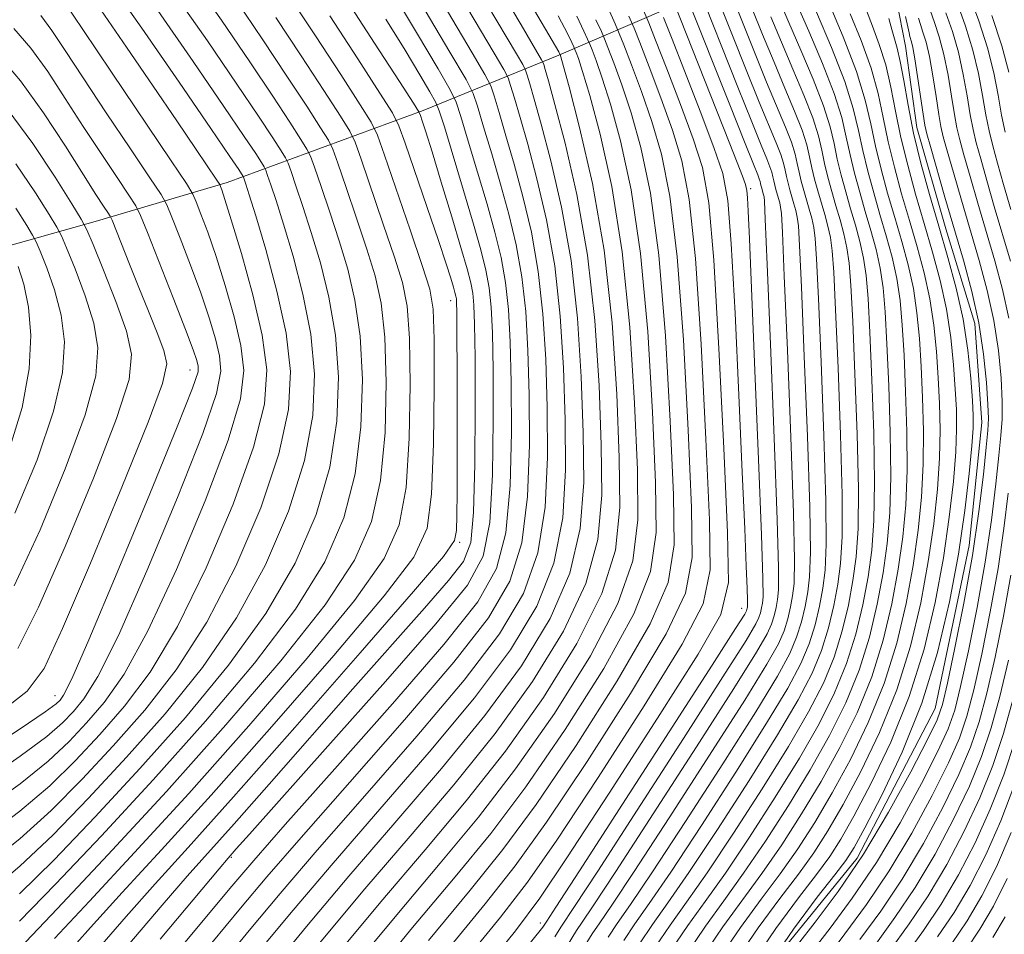
# Model space of a CAD drawing. Extents: x 2052300 to 2055200, y 337300 to 340200.
# Drawn here: x 2052743 to 2052944, y 338651 to 338838 of the extents above; entities that cross this region are included whole.
import ezdxf

# ---------------------------------------------------------------- set-up
doc = ezdxf.new("R2010")
doc.units = 0
doc.header["$MEASUREMENT"] = 0
for name, color, linetype, lineweight in [('DTM HARD BREAKLINE', 7, 'Continuous', 0), ('DTM SPOT ELEVATION', 2, 'Continuous', 13), ('INDEX CONTOUR', 41, 'Continuous', 13), ('INTERMEDIATE CONTOUR', 44, 'Continuous', 0)]:
    doc.layers.add(name, color=color, linetype=linetype, lineweight=lineweight)

msp = doc.modelspace()

# ---------------------------------------------------------------- linework, layer by layer
at = {"layer": 'DTM HARD BREAKLINE'}
for points in [[(2052670.693, 338773.2, 1129.106), (2052692.8, 338779.12, 1124.37), (2052728.36, 338788.69, 1114.86), (2052758.74, 338797.18, 1102.97), (2052785.28, 338805.06, 1093.46), (2052825.42, 338819.76, 1075.63), (2052853.16, 338831.1, 1060.18), (2052876, 338840.9, 1044.73), (2052902.23, 338853.82, 1024.52), (2052914.712, 338860.127, 1016)], [(2052500, 338336.844, 1017.04), (2052516.6, 338347.61, 1017.04), (2052532.71, 338357.58, 1017.04), (2052570.77, 338377.06, 1017.04), (2052600.32, 338392.46, 1017.04), (2052626.29, 338403.35, 1017.04), (2052670.62, 338421.03, 1017.04), (2052690.31, 338431, 1017.04), (2052724.29, 338453.62, 1017.04), (2052754.26, 338469.47, 1017.04), (2052785.54, 338493.88, 1017.04), (2052832.39, 338539.95, 1017.04), (2052844.79, 338571.53, 1017.04), (2052876.88, 338608.54, 1017.04), (2052897.75, 338646.43, 1017.04), (2052914.23, 338666.73, 1017.04), (2052930.2, 338697.39, 1017.04), (2052937.2, 338730.73, 1017.04), (2052939.76, 338755.95, 1017.04), (2052938.31, 338776.21, 1017.04), (2052932.39, 338795.56, 1017.04), (2052926.46, 338816.26, 1017.04), (2052924.13, 338832.91, 1017.04), (2052922.29, 338842.36, 1017.04)]]:
    msp.add_polyline3d(points, dxfattribs=at)
at = {"layer": 'DTM SPOT ELEVATION'}
for p in [(2052892.45, 338803.77, 1043.61), (2052831.03, 338780.86, 1078.69), (2052777.66, 338766.66, 1100.77), (2052832.89, 338731.37, 1077.74), (2052890.62, 338717.86, 1046.75), (2052750, 338700, 1100.78), (2052786.1, 338666.91, 1073.79), (2052849.41, 338653.52, 1046.58)]:
    msp.add_point(p, dxfattribs=at)
at = {"layer": 'INDEX CONTOUR'}
for points in [[(2052782.158, 338649.433, 1070), (2052787.994, 338656.498, 1070), (2052793.4, 338662.921, 1070), (2052800.425, 338671.012, 1070), (2052810.379, 338682.284, 1070), (2052821.604, 338695.059, 1070), (2052831.7, 338706.862, 1070), (2052838.799, 338715.943, 1070), (2052843.162, 338723.459, 1070), (2052845.578, 338731.289, 1070), (2052846.768, 338740.8, 1070), (2052847.155, 338751.296, 1070), (2052847.087, 338761.568, 1070), (2052846.841, 338770.657, 1070), (2052846.383, 338778.608, 1070), (2052845.607, 338785.718, 1070), (2052844.441, 338792.273, 1070), (2052842.952, 338798.522, 1070), (2052841.242, 338804.702, 1070), (2052839.44, 338810.884, 1070), (2052837.776, 338816.46, 1070), (2052836.51, 338820.65, 1070), (2052835.647, 338823.222, 1070), (2052834.188, 338826.094, 1070), (2052830.884, 338831.729, 1070), (2052808.456, 338869.578, 1070)], [(2052856.949, 338646.3, 1040), (2052860.015, 338651.288, 1040), (2052861.529, 338653.534, 1040), (2052864.025, 338657.166, 1040), (2052868.593, 338664.006, 1040), (2052875.79, 338675.027, 1040), (2052884.04, 338687.815, 1040), (2052891.233, 338699.108, 1040), (2052895.773, 338706.455, 1040), (2052898.126, 338710.653, 1040), (2052899.273, 338713.311, 1040), (2052900.036, 338715.753, 1040), (2052900.61, 338718.171, 1040), (2052901.035, 338720.477, 1040), (2052901.325, 338723.004, 1040), (2052901.412, 338727.804, 1040), (2052901.203, 338737.352, 1040), (2052900.66, 338752.892, 1040), (2052899.959, 338770.73, 1040), (2052899.329, 338785.937, 1040), (2052898.942, 338794.831, 1040), (2052898.733, 338798.682, 1040), (2052898.58, 338800.005, 1040), (2052898.383, 338800.897, 1040), (2052898.141, 338801.786, 1040), (2052897.611, 338803.598, 1040), (2052897.364, 338804.502, 1040), (2052897.152, 338805.375, 1040), (2052896.976, 338806.214, 1040), (2052896.756, 338807.132, 1040), (2052896.398, 338808.27, 1040), (2052895.77, 338809.88, 1040), (2052894.625, 338812.663, 1040), (2052892.682, 338817.432, 1040), (2052889.842, 338824.519, 1040), (2052881.405, 338845.76, 1040)], [(2052751.679, 338646.296, 1080), (2052757.256, 338652.599, 1080), (2052763.786, 338659.738, 1080), (2052771.813, 338668.452, 1080), (2052781.987, 338679.669, 1080), (2052794.418, 338693.681, 1080), (2052807.074, 338708.228, 1080), (2052817.384, 338720.421, 1080), (2052823.463, 338728.378, 1080), (2052826.179, 338734.27, 1080), (2052827.084, 338741.274, 1080), (2052827.479, 338751.542, 1080), (2052827.655, 338763.111, 1080), (2052827.649, 338772.985, 1080), (2052827.438, 338779.116, 1080), (2052826.743, 338783.239, 1080), (2052825.222, 338788.033, 1080), (2052822.727, 338795.341, 1080), (2052817.48, 338810.632, 1080), (2052816.03, 338814.698, 1080), (2052814.736, 338817.374, 1080), (2052812.485, 338820.954, 1080), (2052808.504, 338827.111, 1080), (2052803.348, 338835.042, 1080), (2052797.909, 338843.321, 1080)], [(2052876.131, 338647.895, 1030), (2052879.558, 338652.953, 1030), (2052883.132, 338657.9, 1030), (2052887.273, 338663.719, 1030), (2052892.221, 338671.059, 1030), (2052897.488, 338679.237, 1030), (2052902.408, 338687.231, 1030), (2052906.45, 338694.271, 1030), (2052909.627, 338700.565, 1030), (2052912.092, 338706.571, 1030), (2052913.985, 338712.631, 1030), (2052915.411, 338718.634, 1030), (2052916.464, 338724.353, 1030), (2052917.219, 338729.788, 1030), (2052917.675, 338735.837, 1030), (2052917.81, 338743.621, 1030), (2052917.631, 338753.736, 1030), (2052917.256, 338764.66, 1030), (2052916.833, 338774.348, 1030), (2052916.466, 338781.272, 1030), (2052916.081, 338785.988, 1030), (2052915.559, 338789.575, 1030), (2052914.817, 338792.938, 1030), (2052913.905, 338796.292, 1030), (2052912.908, 338799.68, 1030), (2052911.907, 338803.119, 1030), (2052910.975, 338806.535, 1030), (2052910.178, 338809.822, 1030), (2052909.514, 338812.984, 1030), (2052908.689, 338816.445, 1030), (2052907.334, 338820.734, 1030), (2052905.225, 338826.158, 1030), (2052902.702, 338832.121, 1030), (2052900.248, 338837.804, 1030), (2052898.259, 338842.518, 1030)], [(2052736.712, 338660.028, 1090), (2052742.802, 338665.116, 1090), (2052749.545, 338671.486, 1090), (2052756.908, 338679.051, 1090), (2052764.664, 338687.427, 1090), (2052772.552, 338696.319, 1090), (2052780.193, 338705.778, 1090), (2052787.173, 338715.942, 1090), (2052793.118, 338726.804, 1090), (2052797.811, 338737.782, 1090), (2052801.071, 338748.148, 1090), (2052802.791, 338757.386, 1090), (2052803.144, 338765.819, 1090), (2052802.376, 338773.982, 1090), (2052800.767, 338782.198, 1090), (2052798.749, 338789.951, 1090), (2052796.792, 338796.51, 1090), (2052795.275, 338801.325, 1090), (2052794.22, 338804.545, 1090), (2052793.557, 338806.492, 1090), (2052793.184, 338807.537, 1090), (2052792.852, 338808.225, 1090), (2052792.273, 338809.146, 1090), (2052791.104, 338810.94, 1090), (2052788.76, 338814.463, 1090), (2052784.596, 338820.616, 1090), (2052778.322, 338829.782, 1090), (2052771.061, 338840.237, 1090)], [(2052806.884, 338645.998, 1060), (2052816.724, 338657.83, 1060), (2052825.786, 338668.479, 1060), (2052834.181, 338678.466, 1060), (2052842.217, 338688.659, 1060), (2052850.007, 338699.622, 1060), (2052856.884, 338710.699, 1060), (2052861.991, 338720.931, 1060), (2052864.742, 338729.798, 1060), (2052865.662, 338738.526, 1060), (2052865.548, 338748.78, 1060), (2052865.031, 338761.7, 1060), (2052864.06, 338776.327, 1060), (2052862.417, 338791.177, 1060), (2052860.03, 338804.855, 1060), (2052857.42, 338816.311, 1060), (2052855.254, 338824.583, 1060), (2052853.414, 338831.24, 1060), (2052853.382, 338831.311, 1060), (2052853.141, 338831.751, 1060), (2052851.779, 338834.116, 1060), (2052848.202, 338840.267, 1060)], [(2052892.248, 338644.503, 1020), (2052897.588, 338652.374, 1020), (2052902.24, 338658.635, 1020), (2052905.954, 338663.432, 1020), (2052908.651, 338667.091, 1020), (2052910.936, 338670.658, 1020), (2052913.584, 338675.355, 1020), (2052917.126, 338682.087, 1020), (2052921.128, 338690.478, 1020), (2052924.911, 338699.832, 1020), (2052927.934, 338709.51, 1020), (2052930.211, 338719.096, 1020), (2052931.893, 338728.229, 1020), (2052933.114, 338736.572, 1020), (2052933.939, 338743.87, 1020), (2052934.418, 338749.891, 1020), (2052934.601, 338754.58, 1020), (2052934.553, 338758.591, 1020), (2052934.337, 338762.756, 1020), (2052933.99, 338767.712, 1020), (2052933.429, 338773.294, 1020), (2052932.539, 338779.146, 1020), (2052931.252, 338784.979, 1020), (2052929.669, 338790.797, 1020), (2052927.939, 338796.675, 1020), (2052926.203, 338802.643, 1020), (2052924.586, 338808.567, 1020), (2052923.204, 338814.269, 1020), (2052922.12, 338819.603, 1020), (2052921.159, 338824.548, 1020), (2052920.09, 338829.118, 1020), (2052918.762, 338833.306, 1020), (2052917.356, 338837.037, 1020), (2052916.135, 338840.216, 1020)], [(2052945.63, 338788.907, 1010), (2052942.327, 338800.151, 1010), (2052940.806, 338805.428, 1010), (2052939.549, 338809.855, 1010), (2052938.639, 338813.155, 1010), (2052937.97, 338815.909, 1010), (2052937.387, 338818.914, 1010), (2052936.749, 338822.752, 1010), (2052935.968, 338827.167, 1010), (2052934.975, 338831.69, 1010), (2052933.738, 338835.926, 1010), (2052932.415, 338839.773, 1010)], [(2052833.023, 338644.647, 1050), (2052841.193, 338654.673, 1050), (2052846.759, 338661.873, 1050), (2052852.734, 338670.455, 1050), (2052861.213, 338683.299, 1050), (2052870.607, 338697.938, 1050), (2052878.403, 338710.574, 1050), (2052882.716, 338718.797, 1050), (2052884.169, 338725.757, 1050), (2052884.009, 338735.993, 1050), (2052883.292, 338752.478, 1050), (2052882.307, 338771.929, 1050), (2052881.15, 338789.495, 1050), (2052879.876, 338801.56, 1050), (2052878.362, 338809.454, 1050), (2052876.445, 338815.732, 1050), (2052874.072, 338822.337, 1050), (2052871.656, 338828.713, 1050), (2052869.724, 338833.682, 1050), (2052868.565, 338836.613, 1050), (2052867.523, 338839.043, 1050)], [(2052734.091, 338687.416, 1100), (2052742.917, 338693.24, 1100), (2052748.023, 338696.682, 1100), (2052750.257, 338698.327, 1100), (2052751.06, 338699.09, 1100), (2052751.79, 338700.115, 1100), (2052753.451, 338703.472, 1100), (2052756.962, 338711.462, 1100), (2052762.773, 338725.229, 1100), (2052769.443, 338741.295, 1100), (2052775.059, 338755.023, 1100), (2052778.187, 338762.952, 1100), (2052779.299, 338766.302, 1100), (2052779.342, 338767.468, 1100), (2052779.051, 338768.588, 1100), (2052778.296, 338770.787, 1100), (2052776.733, 338774.936, 1100), (2052774.209, 338781.425, 1100), (2052768.934, 338794.818, 1100), (2052767.524, 338798.315, 1100), (2052766.543, 338800.288, 1100), (2052765.151, 338802.427, 1100), (2052762.719, 338806.045, 1100), (2052759.462, 338810.938, 1100), (2052755.81, 338816.526, 1100), (2052752.126, 338822.259, 1100), (2052748.521, 338827.723, 1100), (2052745.04, 338832.535, 1100), (2052741.561, 338836.553, 1100)], [(2052740.549, 338750.152, 1110), (2052743.269, 338758.994, 1110), (2052744.7, 338766.876, 1110), (2052745.048, 338773.717, 1110), (2052744.594, 338779.512, 1110), (2052743.636, 338784.245, 1110), (2052742.505, 338787.865, 1110)], [(2052914.792, 338650.104, 1010), (2052919.063, 338655.944, 1010), (2052923.479, 338662.464, 1010), (2052927.826, 338669.747, 1010), (2052931.799, 338677.162, 1010), (2052935.074, 338683.899, 1010), (2052937.447, 338689.467, 1010), (2052939.212, 338694.648, 1010), (2052940.789, 338700.542, 1010), (2052942.485, 338707.925, 1010), (2052944.197, 338716.265, 1010), (2052945.707, 338724.702, 1010)], [(2052933.624, 338649.329, 1000), (2052936.738, 338653.951, 1000), (2052939.752, 338659.058, 1000), (2052942.757, 338665.007, 1000), (2052945.778, 338671.995, 1000)]]:
    msp.add_polyline3d(points, dxfattribs=at)
at = {"layer": 'INTERMEDIATE CONTOUR'}
for points in [[(2052783.279, 338644.063, 1068), (2052789.784, 338651.968, 1068), (2052796.097, 338659.537, 1068), (2052803.685, 338668.376, 1068), (2052813.46, 338679.523, 1068), (2052824.119, 338691.74, 1068), (2052833.804, 338703.221, 1068), (2052841.041, 338712.679, 1068), (2052845.906, 338720.907, 1068), (2052848.861, 338729.218, 1068), (2052850.363, 338738.599, 1068), (2052850.856, 338748.742, 1068), (2052850.78, 338759.011, 1068), (2052850.478, 338768.867, 1068), (2052849.916, 338778.16, 1068), (2052848.962, 338786.836, 1068), (2052847.543, 338794.848, 1068), (2052845.822, 338802.17, 1068), (2052844.018, 338808.783, 1068), (2052842.337, 338814.618, 1068), (2052840.923, 338819.393, 1068), (2052839.901, 338822.779, 1068), (2052839.214, 338824.827, 1068), (2052838.052, 338827.114, 1068), (2052835.421, 338831.6, 1068), (2052815.212, 338865.743, 1068)], [(2052866.461, 338649.931, 1036), (2052868.741, 338653.302, 1036), (2052871.669, 338657.46, 1036), (2052876.065, 338663.891, 1036), (2052882.362, 338673.44, 1036), (2052889.419, 338684.383, 1036), (2052895.703, 338694.357, 1036), (2052900.044, 338701.581, 1036), (2052902.727, 338706.618, 1036), (2052904.4, 338710.614, 1036), (2052905.615, 338714.504, 1036), (2052906.53, 338718.357, 1036), (2052907.206, 338722.027, 1036), (2052907.683, 338725.718, 1036), (2052907.917, 338731.017, 1036), (2052907.846, 338739.86, 1036), (2052907.448, 338753.229, 1036), (2052906.878, 338768.302, 1036), (2052906.331, 338781.302, 1036), (2052905.952, 338789.407, 1036), (2052905.672, 338793.604, 1036), (2052905.372, 338795.833, 1036), (2052904.956, 338797.713, 1036), (2052904.446, 338799.589, 1036), (2052903.329, 338803.407, 1036), (2052902.808, 338805.316, 1036), (2052902.363, 338807.154, 1036), (2052901.992, 338808.922, 1036), (2052901.53, 338810.857, 1036), (2052900.772, 338813.256, 1036), (2052899.553, 338816.391, 1036), (2052895.709, 338825.581, 1036), (2052893.208, 338831.719, 1036), (2052890.758, 338837.84, 1036), (2052886.118, 338849.552, 1036)], [(2052742.756, 338653.867, 1086), (2052750.153, 338661.408, 1086), (2052759.569, 338671.34, 1086), (2052770.105, 338682.762, 1086), (2052780.858, 338694.8, 1086), (2052790.891, 338706.7, 1086), (2052799.258, 338717.734, 1086), (2052805.257, 338727.434, 1086), (2052809.158, 338736.377, 1086), (2052811.476, 338745.399, 1086), (2052812.666, 338755.049, 1086), (2052812.949, 338764.736, 1086), (2052812.485, 338773.583, 1086), (2052811.435, 338780.966, 1086), (2052809.947, 338787.266, 1086), (2052808.164, 338793.12, 1086), (2052806.256, 338798.932, 1086), (2052804.482, 338804.189, 1086), (2052803.127, 338808.148, 1086), (2052802.323, 338810.402, 1086), (2052801.605, 338811.886, 1086), (2052800.358, 338813.869, 1086), (2052798.064, 338817.409, 1086), (2052794.595, 338822.694, 1086), (2052789.921, 338829.698, 1086), (2052784.113, 338838.23, 1086), (2052777.647, 338847.439, 1086)], [(2052863.237, 338650.61, 1038), (2052865.135, 338653.418, 1038), (2052867.846, 338657.313, 1038), (2052872.329, 338663.948, 1038), (2052879.076, 338674.233, 1038), (2052886.73, 338686.099, 1038), (2052893.468, 338696.732, 1038), (2052897.909, 338704.018, 1038), (2052900.427, 338708.636, 1038), (2052901.837, 338711.963, 1038), (2052902.826, 338715.129, 1038), (2052903.57, 338718.264, 1038), (2052904.121, 338721.252, 1038), (2052904.504, 338724.361, 1038), (2052904.665, 338729.41, 1038), (2052904.525, 338738.606, 1038), (2052904.054, 338753.061, 1038), (2052903.418, 338769.516, 1038), (2052902.83, 338783.62, 1038), (2052902.447, 338792.119, 1038), (2052902.203, 338796.143, 1038), (2052901.976, 338797.919, 1038), (2052901.67, 338799.304, 1038), (2052901.294, 338800.687, 1038), (2052900.469, 338803.502, 1038), (2052900.086, 338804.91, 1038), (2052899.758, 338806.264, 1038), (2052899.484, 338807.568, 1038), (2052899.144, 338808.994, 1038), (2052898.585, 338810.763, 1038), (2052897.661, 338813.136, 1038), (2052894.195, 338821.506, 1038), (2052891.525, 338828.119, 1038), (2052888.746, 338835.087, 1038), (2052883.761, 338847.656, 1038)], [(2052736.188, 338665.506, 1092), (2052742.825, 338670.741, 1092), (2052749.24, 338676.525, 1092), (2052755.578, 338682.906, 1092), (2052761.943, 338689.76, 1092), (2052768.4, 338697.078, 1092), (2052774.845, 338705.317, 1092), (2052781.131, 338715.046, 1092), (2052787.049, 338726.489, 1092), (2052792.138, 338738.485, 1092), (2052795.869, 338749.523, 1092), (2052797.854, 338758.555, 1092), (2052798.243, 338766.361, 1092), (2052797.32, 338774.182, 1092), (2052795.432, 338782.815, 1092), (2052793.15, 338791.293, 1092), (2052791.106, 338798.206, 1092), (2052789.784, 338802.522, 1092), (2052789.088, 338804.722, 1092), (2052788.615, 338806.104, 1092), (2052788.475, 338806.395, 1092), (2052788.231, 338806.784, 1092), (2052787.624, 338807.707, 1092), (2052785.842, 338810.346, 1092), (2052781.933, 338816.075, 1092), (2052775.426, 338825.557, 1092), (2052767.768, 338836.636, 1092), (2052760.887, 338846.443, 1092)], [(2052791.573, 338647.437, 1066), (2052798.793, 338656.152, 1066), (2052806.944, 338665.739, 1066), (2052816.542, 338676.762, 1066), (2052826.635, 338688.422, 1066), (2052835.906, 338699.581, 1066), (2052843.282, 338709.415, 1066), (2052848.651, 338718.355, 1066), (2052852.143, 338727.146, 1066), (2052853.958, 338736.399, 1066), (2052854.558, 338746.188, 1066), (2052854.471, 338756.453, 1066), (2052854.116, 338767.076, 1066), (2052853.449, 338777.71, 1066), (2052852.316, 338787.954, 1066), (2052850.645, 338797.422, 1066), (2052848.692, 338805.818, 1066), (2052846.794, 338812.865, 1066), (2052845.235, 338818.351, 1066), (2052844.069, 338822.327, 1066), (2052843.292, 338824.907, 1066), (2052842.781, 338826.432, 1066), (2052841.916, 338828.133, 1066), (2052839.958, 338831.473, 1066), (2052831.758, 338845.323, 1066)], [(2052945.702, 338799.513, 1008), (2052944.237, 338804.6, 1008), (2052942.986, 338809.015, 1008), (2052942.02, 338812.534, 1008), (2052941.262, 338815.612, 1008), (2052940.602, 338818.879, 1008), (2052939.921, 338822.815, 1008), (2052939.084, 338827.316, 1008), (2052937.946, 338832.131, 1008), (2052936.434, 338837.016, 1008), (2052933.216, 338846.127, 1008)], [(2052735.139, 338676.461, 1096), (2052742.871, 338681.99, 1096), (2052748.632, 338686.603, 1096), (2052752.917, 338690.617, 1096), (2052756.502, 338694.425, 1096), (2052760.095, 338698.597, 1096), (2052764.148, 338704.395, 1096), (2052769.047, 338713.254, 1096), (2052774.911, 338725.859, 1096), (2052780.79, 338739.889, 1096), (2052785.464, 338752.274, 1096), (2052788.011, 338760.784, 1096), (2052788.697, 338766.58, 1096), (2052788.082, 338771.663, 1096), (2052786.689, 338777.566, 1096), (2052784.882, 338783.929, 1096), (2052782.985, 338789.925, 1096), (2052781.284, 338794.863, 1096), (2052779.904, 338798.588, 1096), (2052778.932, 338801.082, 1096), (2052778.248, 338802.643, 1096), (2052776.913, 338804.824, 1096), (2052773.785, 338809.494, 1096), (2052761.582, 338827.618, 1096), (2052755.734, 338836.334, 1096), (2052750.218, 338844.608, 1096)], [(2052742.779, 338659.491, 1088), (2052749.849, 338666.447, 1088), (2052758.238, 338675.196, 1088), (2052767.385, 338685.094, 1088), (2052776.706, 338695.56, 1088), (2052785.542, 338706.239, 1088), (2052793.214, 338716.838, 1088), (2052799.187, 338727.119, 1088), (2052803.484, 338737.08, 1088), (2052806.274, 338746.773, 1088), (2052807.729, 338756.217, 1088), (2052808.047, 338765.278, 1088), (2052807.431, 338773.783, 1088), (2052806.1, 338781.582, 1088), (2052804.348, 338788.608, 1088), (2052802.478, 338794.815, 1088), (2052800.765, 338800.129, 1088), (2052799.351, 338804.367, 1088), (2052798.342, 338807.32, 1088), (2052797.754, 338808.97, 1088), (2052797.228, 338810.055, 1088), (2052796.315, 338811.506, 1088), (2052794.584, 338814.175, 1088), (2052791.677, 338818.578, 1088), (2052787.258, 338825.157, 1088), (2052781.217, 338834.006, 1088), (2052774.354, 338843.838, 1088)], [(2052764.946, 338648.886, 1076), (2052771.926, 338657.114, 1076), (2052777.078, 338663.052, 1076), (2052786.705, 338673.821, 1076), (2052793.864, 338681.925, 1076), (2052811.012, 338701.424, 1076), (2052825.639, 338717.938, 1076), (2052830.61, 338723.613, 1076), (2052833.622, 338727.464, 1076), (2052835.12, 338731.331, 1076), (2052835.731, 338737.504, 1076), (2052835.984, 338747.401, 1076), (2052836.05, 338758.958, 1076), (2052836.011, 338769.241, 1076), (2052835.927, 338776.028, 1076), (2052835.783, 338779.954, 1076), (2052835.542, 338782.364, 1076), (2052835.142, 338784.522, 1076), (2052834.408, 338787.358, 1076), (2052833.137, 338791.72, 1076), (2052831.243, 338798.042, 1076), (2052829.101, 338805.112, 1076), (2052827.204, 338811.307, 1076), (2052825.932, 338815.384, 1076), (2052825.206, 338817.633, 1076), (2052824.839, 338818.722, 1076), (2052824.513, 338819.468, 1076), (2052823.406, 338821.271, 1076), (2052820.569, 338825.677, 1076), (2052815.464, 338833.58, 1076), (2052809.183, 338843.274, 1076)], [(2052773.259, 338645.474, 1072), (2052781.036, 338654.802, 1072), (2052786.205, 338661.029, 1072), (2052790.703, 338666.307, 1072), (2052797.165, 338673.649, 1072), (2052807.297, 338685.045, 1072), (2052819.088, 338698.377, 1072), (2052829.597, 338710.502, 1072), (2052836.558, 338719.208, 1072), (2052840.417, 338726.011, 1072), (2052842.296, 338733.361, 1072), (2052843.172, 338743, 1072), (2052843.453, 338753.85, 1072), (2052843.395, 338764.125, 1072), (2052843.203, 338772.447, 1072), (2052842.849, 338779.057, 1072), (2052842.252, 338784.6, 1072), (2052841.339, 338789.698, 1072), (2052840.082, 338794.873, 1072), (2052838.466, 338800.621, 1072), (2052836.542, 338807.151, 1072), (2052834.63, 338813.526, 1072), (2052833.119, 338818.523, 1072), (2052832.159, 338821.486, 1072), (2052830.952, 338824.017, 1072), (2052828.463, 338828.286, 1072), (2052824.044, 338835.735, 1072), (2052818.589, 338844.897, 1072)], [(2052804.187, 338649.382, 1062), (2052813.464, 338660.466, 1062), (2052822.705, 338671.24, 1062), (2052831.666, 338681.785, 1062), (2052840.114, 338692.3, 1062), (2052847.765, 338702.886, 1062), (2052854.14, 338713.251, 1062), (2052858.708, 338723.003, 1062), (2052861.147, 338731.999, 1062), (2052861.96, 338741.08, 1062), (2052861.856, 338751.338, 1062), (2052861.392, 338763.495, 1062), (2052860.516, 338776.814, 1062), (2052859.027, 338790.189, 1062), (2052856.85, 338802.571, 1062), (2052854.432, 338813.114, 1062), (2052852.347, 338821.027, 1062), (2052851.031, 338825.818, 1062), (2052850.361, 338828.195, 1062), (2052850.074, 338829.163, 1062), (2052849.915, 338829.64, 1062), (2052849.644, 338830.172, 1062), (2052845.438, 338837.31, 1062), (2052841.424, 338844.157, 1062)], [(2052944.554, 338815.316, 1006), (2052943.816, 338818.846, 1006), (2052943.094, 338822.878, 1006), (2052942.198, 338827.466, 1006), (2052940.916, 338832.573, 1006), (2052939.132, 338838.106, 1006), (2052937.114, 338843.731, 1006)], [(2052742.733, 338648.242, 1084), (2052750.458, 338656.369, 1084), (2052760.899, 338667.486, 1084), (2052772.826, 338680.429, 1084), (2052785.011, 338694.041, 1084), (2052796.239, 338707.161, 1084), (2052805.299, 338718.629, 1084), (2052811.325, 338727.749, 1084), (2052814.832, 338735.675, 1084), (2052816.679, 338744.024, 1084), (2052817.603, 338753.88, 1084), (2052817.852, 338764.194, 1084), (2052817.54, 338773.384, 1084), (2052816.77, 338780.349, 1084), (2052815.545, 338785.924, 1084), (2052813.85, 338791.424, 1084), (2052811.746, 338797.735, 1084), (2052809.614, 338804.011, 1084), (2052807.911, 338808.976, 1084), (2052806.892, 338811.834, 1084), (2052805.981, 338813.714, 1084), (2052804.4, 338816.23, 1084), (2052801.544, 338820.643, 1084), (2052797.512, 338826.809, 1084), (2052792.583, 338834.239, 1084), (2052787.009, 338842.453, 1084)], [(2052793.362, 338642.906, 1064), (2052801.49, 338652.767, 1064), (2052810.204, 338663.102, 1064), (2052819.623, 338674.001, 1064), (2052829.15, 338685.103, 1064), (2052838.01, 338695.94, 1064), (2052845.524, 338706.15, 1064), (2052851.395, 338715.803, 1064), (2052855.426, 338725.075, 1064), (2052857.553, 338734.199, 1064), (2052858.259, 338743.634, 1064), (2052858.164, 338753.895, 1064), (2052857.754, 338765.286, 1064), (2052856.983, 338777.262, 1064), (2052855.672, 338789.072, 1064), (2052853.748, 338799.997, 1064), (2052851.562, 338809.466, 1064), (2052849.571, 338816.946, 1064), (2052848.133, 338822.085, 1064), (2052847.215, 338825.261, 1064), (2052846.683, 338827.035, 1064), (2052846.348, 338828.036, 1064), (2052845.78, 338829.153, 1064), (2052844.494, 338831.345, 1064), (2052838.598, 338841.316, 1064)], [(2052852.366, 338650.689, 1044), (2052853.568, 338652.645, 1044), (2052856.382, 338656.872, 1044), (2052861.12, 338664.121, 1044), (2052869.218, 338676.614, 1044), (2052878.661, 338691.246, 1044), (2052886.763, 338703.859, 1044), (2052891.503, 338711.329, 1044), (2052893.526, 338714.688, 1044), (2052894.145, 338716.007, 1044), (2052894.455, 338717.002, 1044), (2052894.69, 338717.987, 1044), (2052894.863, 338718.926, 1044), (2052894.971, 338720.221, 1044), (2052894.93, 338724.029, 1044), (2052894.638, 338732.949, 1044), (2052894.045, 338748.338, 1044), (2052893.308, 338766.596, 1044), (2052892.195, 338793.486, 1044), (2052891.945, 338799.195, 1044), (2052891.803, 338801.929, 1044), (2052891.669, 338803.415, 1044), (2052891.382, 338804.618, 1044), (2052890.765, 338806.311, 1044), (2052889.668, 338809.147, 1044), (2052888.05, 338813.286, 1044), (2052876.809, 338841.705, 1044)], [(2052854.658, 338648.494, 1042), (2052856.791, 338651.966, 1042), (2052857.922, 338653.65, 1042), (2052860.203, 338657.019, 1042), (2052864.857, 338664.063, 1042), (2052872.504, 338675.82, 1042), (2052881.352, 338689.53, 1042), (2052888.998, 338701.483, 1042), (2052893.638, 338708.892, 1042), (2052895.826, 338712.671, 1042), (2052896.709, 338714.659, 1042), (2052897.246, 338716.377, 1042), (2052897.65, 338718.079, 1042), (2052897.949, 338719.7, 1042), (2052898.146, 338721.648, 1042), (2052898.159, 338726.197, 1042), (2052897.882, 338736.098, 1042), (2052897.267, 338752.723, 1042), (2052896.5, 338771.943, 1042), (2052895.829, 338788.257, 1042), (2052895.437, 338797.542, 1042), (2052895.264, 338801.221, 1042), (2052895.183, 338802.091, 1042), (2052895.096, 338802.489, 1042), (2052894.641, 338804.097, 1042), (2052894.547, 338804.486, 1042), (2052894.469, 338804.86, 1042), (2052894.371, 338805.269, 1042), (2052894.211, 338805.777, 1042), (2052893.88, 338806.624, 1042), (2052893.01, 338808.772, 1042), (2052891.169, 338813.358, 1042), (2052888.158, 338820.919, 1042), (2052879.392, 338843.034, 1042)], [(2052879.355, 338647.216, 1028), (2052883.164, 338652.838, 1028), (2052886.954, 338658.047, 1028), (2052891.009, 338663.661, 1028), (2052895.507, 338670.266, 1028), (2052900.179, 338677.521, 1028), (2052904.643, 338684.856, 1028), (2052908.585, 338691.834, 1028), (2052911.927, 338698.548, 1028), (2052914.655, 338705.223, 1028), (2052916.775, 338712.007, 1028), (2052918.371, 338718.726, 1028), (2052919.55, 338725.128, 1028), (2052920.398, 338731.146, 1028), (2052920.927, 338737.444, 1028), (2052921.132, 338744.875, 1028), (2052921.025, 338753.905, 1028), (2052920.715, 338763.447, 1028), (2052920.334, 338772.03, 1028), (2052919.971, 338778.56, 1028), (2052919.551, 338783.449, 1028), (2052918.955, 338787.489, 1028), (2052918.104, 338791.346, 1028), (2052917.058, 338795.193, 1028), (2052915.914, 338799.079, 1028), (2052914.766, 338803.025, 1028), (2052913.697, 338806.942, 1028), (2052912.784, 338810.711, 1028), (2052912.022, 338814.338, 1028), (2052911.075, 338818.307, 1028), (2052909.521, 338823.227, 1028), (2052907.116, 338829.414, 1028), (2052904.318, 338836.013, 1028), (2052901.761, 338841.878, 1028)], [(2052885.801, 338645.86, 1024), (2052890.376, 338652.606, 1024), (2052894.597, 338658.342, 1024), (2052898.482, 338663.546, 1024), (2052902.079, 338668.678, 1024), (2052905.557, 338674.089, 1024), (2052909.114, 338680.106, 1024), (2052912.856, 338686.961, 1024), (2052916.528, 338694.513, 1024), (2052919.783, 338702.527, 1024), (2052922.355, 338710.758, 1024), (2052924.292, 338718.911, 1024), (2052925.721, 338726.679, 1024), (2052926.756, 338733.858, 1024), (2052927.434, 338740.657, 1024), (2052927.775, 338747.383, 1024), (2052927.813, 338754.242, 1024), (2052927.634, 338761.019, 1024), (2052927.336, 338767.394, 1024), (2052926.981, 338773.136, 1024), (2052926.489, 338778.372, 1024), (2052925.748, 338783.316, 1024), (2052924.678, 338788.163, 1024), (2052923.363, 338792.995, 1024), (2052921.927, 338797.877, 1024), (2052920.485, 338802.834, 1024), (2052919.141, 338807.754, 1024), (2052917.994, 338812.49, 1024), (2052917.045, 338817.028, 1024), (2052915.909, 338821.893, 1024), (2052914.105, 338827.744, 1024), (2052911.367, 338834.874, 1024), (2052908.305, 338842.123, 1024)], [(2052734.615, 338681.938, 1098), (2052742.894, 338687.615, 1098), (2052748.327, 338691.643, 1098), (2052751.587, 338694.472, 1098), (2052753.782, 338696.758, 1098), (2052755.943, 338699.356, 1098), (2052758.799, 338703.934, 1098), (2052763.005, 338712.358, 1098), (2052768.842, 338725.544, 1098), (2052775.116, 338740.592, 1098), (2052780.261, 338753.648, 1098), (2052783.099, 338761.868, 1098), (2052783.997, 338766.44, 1098), (2052783.712, 338769.565, 1098), (2052782.87, 338773.076, 1098), (2052781.589, 338777.357, 1098), (2052779.859, 338782.431, 1098), (2052777.747, 338788.144, 1098), (2052775.622, 338793.656, 1098), (2052773.933, 338797.951, 1098), (2052772.886, 338800.479, 1098), (2052771.728, 338802.556, 1098), (2052769.468, 338805.961, 1098), (2052765.47, 338811.899, 1098), (2052760.522, 338819.278, 1098), (2052755.772, 338826.43, 1098), (2052752.106, 338832.035, 1098), (2052749.369, 338836.165, 1098), (2052747.152, 338839.24, 1098)], [(2052735.663, 338670.983, 1094), (2052742.848, 338676.366, 1094), (2052748.936, 338681.565, 1094), (2052754.248, 338686.761, 1094), (2052759.223, 338692.092, 1094), (2052764.248, 338697.838, 1094), (2052769.496, 338704.856, 1094), (2052775.089, 338714.15, 1094), (2052780.98, 338726.174, 1094), (2052786.463, 338739.187, 1094), (2052790.667, 338750.898, 1094), (2052792.924, 338759.701, 1094), (2052793.396, 338766.719, 1094), (2052792.451, 338773.761, 1094), (2052790.507, 338782.053, 1094), (2052788.174, 338790.499, 1094), (2052786.111, 338797.42, 1094), (2052784.821, 338801.582, 1094), (2052784.186, 338803.52, 1094), (2052783.93, 338804.214, 1094), (2052783.742, 338804.61, 1094), (2052783.157, 338805.521, 1094), (2052778.913, 338811.821, 1094), (2052774.988, 338817.623, 1094), (2052770.132, 338824.765, 1094), (2052764.688, 338832.727, 1094), (2052759.423, 338840.385, 1094)], [(2052829.763, 338647.284, 1052), (2052838.112, 338657.434, 1052), (2052844.243, 338665.191, 1052), (2052850.631, 338674.097, 1052), (2052858.972, 338686.564, 1052), (2052867.862, 338700.49, 1052), (2052875.12, 338712.645, 1052), (2052879.121, 338720.997, 1052), (2052880.468, 338728.311, 1052), (2052880.318, 338738.55, 1052), (2052879.64, 338754.323, 1052), (2052878.658, 338772.808, 1052), (2052877.404, 338789.831, 1052), (2052875.907, 338802.219, 1052), (2052874.174, 338810.824, 1052), (2052872.206, 338817.502, 1052), (2052870.063, 338823.688, 1052), (2052868.035, 338829.135, 1052), (2052866.471, 338833.175, 1052), (2052865.539, 338835.53, 1052), (2052864.701, 338837.484, 1052), (2052863.24, 338840.708, 1052)], [(2052836.283, 338642.011, 1048), (2052844.275, 338651.912, 1048), (2052849.273, 338658.554, 1048), (2052854.838, 338666.815, 1048), (2052863.455, 338680.035, 1048), (2052873.351, 338695.386, 1048), (2052881.685, 338708.502, 1048), (2052886.311, 338716.597, 1048), (2052887.871, 338723.203, 1048), (2052887.701, 338733.435, 1048), (2052886.944, 338750.634, 1048), (2052885.956, 338771.049, 1048), (2052884.897, 338789.158, 1048), (2052883.845, 338800.902, 1048), (2052882.551, 338808.081, 1048), (2052880.682, 338813.962, 1048), (2052878.08, 338820.985, 1048), (2052875.278, 338828.29, 1048), (2052872.978, 338834.19, 1048), (2052871.592, 338837.696, 1048), (2052870.345, 338840.604, 1048)], [(2052869.685, 338649.252, 1034), (2052872.347, 338653.186, 1034), (2052875.489, 338657.607, 1034), (2052879.801, 338663.833, 1034), (2052885.648, 338672.646, 1034), (2052892.109, 338682.668, 1034), (2052897.938, 338691.982, 1034), (2052902.179, 338699.144, 1034), (2052905.028, 338704.6, 1034), (2052906.963, 338709.267, 1034), (2052908.406, 338713.88, 1034), (2052909.491, 338718.449, 1034), (2052910.292, 338722.803, 1034), (2052910.862, 338727.075, 1034), (2052911.17, 338732.624, 1034), (2052911.167, 338741.114, 1034), (2052910.842, 338753.398, 1034), (2052910.337, 338767.088, 1034), (2052909.833, 338778.984, 1034), (2052909.457, 338786.694, 1034), (2052909.142, 338791.066, 1034), (2052908.767, 338793.747, 1034), (2052908.243, 338796.122, 1034), (2052907.599, 338798.49, 1034), (2052906.189, 338803.311, 1034), (2052905.53, 338805.723, 1034), (2052904.968, 338808.043, 1034), (2052904.499, 338810.276, 1034), (2052903.916, 338812.719, 1034), (2052902.96, 338815.749, 1034), (2052901.443, 338819.647, 1034), (2052899.471, 338824.338, 1034), (2052897.221, 338829.655, 1034), (2052894.892, 338835.318, 1034), (2052892.771, 338840.592, 1034)], [(2052882.578, 338646.538, 1026), (2052886.77, 338652.722, 1026), (2052894.746, 338663.604, 1026), (2052898.793, 338669.472, 1026), (2052902.867, 338675.805, 1026), (2052906.878, 338682.481, 1026), (2052910.721, 338689.397, 1026), (2052914.228, 338696.53, 1026), (2052917.219, 338703.875, 1026), (2052919.565, 338711.383, 1026), (2052921.331, 338718.818, 1026), (2052922.635, 338725.904, 1026), (2052923.577, 338732.502, 1026), (2052924.181, 338739.05, 1026), (2052924.453, 338746.129, 1026), (2052924.419, 338754.073, 1026), (2052924.174, 338762.232, 1026), (2052923.835, 338769.712, 1026), (2052923.475, 338775.848, 1026), (2052923.02, 338780.911, 1026), (2052922.351, 338785.403, 1026), (2052921.391, 338789.755, 1026), (2052920.211, 338794.094, 1026), (2052918.92, 338798.478, 1026), (2052917.626, 338802.929, 1026), (2052916.419, 338807.348, 1026), (2052915.389, 338811.601, 1026), (2052914.53, 338815.692, 1026), (2052913.461, 338820.171, 1026), (2052911.708, 338825.72, 1026), (2052909.007, 338832.669, 1026), (2052905.933, 338839.904, 1026)], [(2052889.024, 338645.181, 1022), (2052893.982, 338652.49, 1022), (2052898.418, 338658.488, 1022), (2052902.218, 338663.489, 1022), (2052905.365, 338667.885, 1022), (2052908.247, 338672.374, 1022), (2052911.349, 338677.731, 1022), (2052914.991, 338684.524, 1022), (2052918.828, 338692.495, 1022), (2052922.347, 338701.18, 1022), (2052925.144, 338710.135, 1022), (2052927.251, 338719.003, 1022), (2052928.807, 338727.454, 1022), (2052929.935, 338735.215, 1022), (2052930.686, 338742.263, 1022), (2052931.096, 338748.637, 1022), (2052931.208, 338754.411, 1022), (2052931.093, 338759.805, 1022), (2052930.836, 338765.076, 1022), (2052930.486, 338770.424, 1022), (2052929.959, 338775.832, 1022), (2052929.143, 338781.231, 1022), (2052927.964, 338786.571, 1022), (2052926.516, 338791.896, 1022), (2052924.933, 338797.276, 1022), (2052923.344, 338802.738, 1022), (2052921.863, 338808.161, 1022), (2052920.599, 338813.379, 1022), (2052919.583, 338818.315, 1022), (2052918.534, 338823.221, 1022), (2052917.097, 338828.431, 1022), (2052915.065, 338834.091, 1022), (2052912.83, 338839.579, 1022)], [(2052945.298, 338777.301, 1012), (2052944.007, 338783.149, 1012), (2052942.421, 338788.982, 1012), (2052938.953, 338800.789, 1012), (2052937.375, 338806.257, 1012), (2052936.111, 338810.694, 1012), (2052935.258, 338813.776, 1012), (2052934.678, 338816.206, 1012), (2052934.172, 338818.948, 1012), (2052933.577, 338822.69, 1012), (2052932.855, 338827.017, 1012), (2052932.004, 338831.248, 1012), (2052931.041, 338834.835, 1012), (2052930.065, 338837.794, 1012), (2052929.196, 338840.278, 1012)], [(2052749.921, 338650.342, 1082), (2052757.058, 338657.986, 1082), (2052766.314, 338667.925, 1082), (2052777.386, 338680.029, 1082), (2052789.709, 338693.856, 1082), (2052801.656, 338707.694, 1082), (2052811.341, 338719.525, 1082), (2052817.394, 338728.064, 1082), (2052820.505, 338734.972, 1082), (2052821.881, 338742.649, 1082), (2052822.541, 338752.711, 1082), (2052822.753, 338763.653, 1082), (2052822.595, 338773.184, 1082), (2052822.104, 338779.733, 1082), (2052821.144, 338784.581, 1082), (2052819.536, 338789.729, 1082), (2052817.237, 338796.539, 1082), (2052812.696, 338809.804, 1082), (2052811.461, 338813.266, 1082), (2052810.358, 338815.544, 1082), (2052808.442, 338818.592, 1082), (2052805.024, 338823.877, 1082), (2052800.43, 338830.926, 1082), (2052795.246, 338838.78, 1082)], [(2052758.313, 338647.591, 1078), (2052764.591, 338654.857, 1078), (2052770.515, 338661.49, 1078), (2052777.312, 338668.979, 1078), (2052786.586, 338679.308, 1078), (2052799.127, 338693.505, 1078), (2052812.492, 338708.762, 1078), (2052823.426, 338721.316, 1078), (2052829.53, 338728.47, 1078), (2052831.837, 338731.77, 1078), (2052832.234, 338733.834, 1078), (2052832.294, 338736.895, 1078), (2052832.333, 338741.668, 1078), (2052832.351, 338748.488, 1078), (2052832.351, 338757.299, 1078), (2052832.337, 338766.485, 1078), (2052832.315, 338774.037, 1078), (2052832.288, 338778.482, 1078), (2052832.249, 338780.485, 1078), (2052832.187, 338781.246, 1078), (2052832.085, 338781.799, 1078), (2052831.896, 338782.527, 1078), (2052831.57, 338783.646, 1078), (2052831.027, 338785.434, 1078), (2052830.076, 338788.416, 1078), (2052828.5, 338793.178, 1078), (2052826.223, 338799.9, 1078), (2052821.698, 338813.11, 1078), (2052820.431, 338816.619, 1078), (2052819.09, 338819.264, 1078), (2052816.527, 338823.316, 1078), (2052811.984, 338830.345, 1078), (2052806.265, 338839.157, 1078)], [(2052771.58, 338650.181, 1074), (2052783.615, 338664.586, 1074), (2052785.458, 338666.768, 1074), (2052787.111, 338668.642, 1074), (2052789.826, 338671.691, 1074), (2052805.91, 338689.69, 1074), (2052817.673, 338702.924, 1074), (2052827.989, 338714.697, 1074), (2052834.463, 338722.636, 1074), (2052837.691, 338728.584, 1074), (2052839.014, 338735.432, 1074), (2052839.579, 338745.2, 1074), (2052839.752, 338756.404, 1074), (2052839.703, 338766.683, 1074), (2052839.565, 338774.238, 1074), (2052839.316, 338779.505, 1074), (2052838.897, 338783.482, 1074), (2052838.236, 338787.124, 1074), (2052837.212, 338791.225, 1074), (2052835.69, 338796.54, 1074), (2052833.644, 338803.417, 1074), (2052829.728, 338816.395, 1074), (2052828.698, 338819.702, 1074), (2052827.936, 338821.567, 1074), (2052826.787, 338823.588, 1074), (2052824.718, 338827.063, 1074), (2052821.683, 338832.084, 1074), (2052817.752, 338838.445, 1074)], [(2052795.895, 338585.613, 1046), (2052849.913, 338652.64, 1046), (2052850.711, 338653.882, 1046), (2052852.56, 338656.724, 1046), (2052857.385, 338664.178, 1046), (2052884.528, 338706.233, 1046), (2052889.367, 338713.765, 1046), (2052891.226, 338716.706, 1046), (2052891.581, 338717.355, 1046), (2052891.666, 338717.626, 1046), (2052891.73, 338717.896, 1046), (2052891.776, 338718.151, 1046), (2052891.807, 338718.504, 1046), (2052891.795, 338719.542, 1046), (2052891.716, 338721.975, 1046), (2052891.538, 338726.549, 1046), (2052891.221, 338734.163, 1046), (2052890.726, 338745.758, 1046), (2052890.036, 338761.482, 1046), (2052889.248, 338778.326, 1046), (2052888.484, 338792.488, 1046), (2052887.767, 338801.328, 1046), (2052886.733, 338806.845, 1046), (2052884.92, 338812.192, 1046), (2052882.089, 338819.634, 1046), (2052878.899, 338827.867, 1046), (2052876.233, 338834.697, 1046), (2052874.619, 338838.778, 1046)], [(2052809.58, 338642.613, 1058), (2052819.984, 338655.193, 1058), (2052828.867, 338665.718, 1058), (2052836.697, 338675.147, 1058), (2052844.321, 338685.018, 1058), (2052852.248, 338696.357, 1058), (2052859.629, 338708.146, 1058), (2052865.273, 338718.86, 1058), (2052868.337, 338727.598, 1058), (2052869.363, 338735.973, 1058), (2052869.24, 338746.223, 1058), (2052868.684, 338759.856, 1058), (2052867.709, 338775.447, 1058), (2052866.163, 338790.841, 1058), (2052863.999, 338804.196, 1058), (2052861.609, 338814.939, 1058), (2052859.492, 338822.812, 1058), (2052858.037, 338827.743, 1058), (2052857.171, 338830.404, 1058), (2052856.707, 338831.653, 1058), (2052856.459, 338832.281, 1058), (2052856.236, 338832.801, 1058), (2052855.846, 338833.661, 1058), (2052855.007, 338835.425, 1058), (2052853.062, 338839.14, 1058)], [(2052812.277, 338639.228, 1056), (2052823.243, 338652.557, 1056), (2052831.949, 338662.958, 1056), (2052839.213, 338671.829, 1056), (2052846.424, 338681.378, 1056), (2052854.489, 338693.093, 1056), (2052862.373, 338705.594, 1056), (2052868.555, 338716.789, 1056), (2052871.932, 338725.398, 1056), (2052873.065, 338733.419, 1056), (2052872.933, 338743.665, 1056), (2052872.335, 338758.011, 1056), (2052871.359, 338774.567, 1056), (2052869.91, 338790.504, 1056), (2052867.969, 338803.537, 1056), (2052865.797, 338813.568, 1056), (2052863.73, 338821.042, 1056), (2052862.046, 338826.391, 1056), (2052860.792, 338829.981, 1056), (2052859.962, 338832.16, 1056), (2052859.486, 338833.364, 1056), (2052859.058, 338834.362, 1056), (2052858.311, 338836.01, 1056), (2052856.873, 338839.1, 1056)], [(2052826.503, 338649.92, 1054), (2052835.03, 338660.195, 1054), (2052841.728, 338668.51, 1054), (2052848.527, 338677.737, 1054), (2052856.731, 338689.828, 1054), (2052865.118, 338703.042, 1054), (2052871.838, 338714.717, 1054), (2052875.526, 338723.197, 1054), (2052876.766, 338730.865, 1054), (2052876.625, 338741.108, 1054), (2052875.987, 338756.167, 1054), (2052875.008, 338773.688, 1054), (2052873.657, 338790.168, 1054), (2052871.938, 338802.878, 1054), (2052869.986, 338812.196, 1054), (2052867.968, 338819.272, 1054), (2052866.054, 338825.04, 1054), (2052864.413, 338829.558, 1054), (2052863.216, 338832.668, 1054), (2052862.512, 338834.447, 1054), (2052861.88, 338835.922, 1054), (2052860.776, 338838.359, 1054)], [(2052872.908, 338648.574, 1032), (2052875.952, 338653.071, 1032), (2052879.311, 338657.754, 1032), (2052883.537, 338663.776, 1032), (2052888.935, 338671.853, 1032), (2052894.799, 338680.952, 1032), (2052900.173, 338689.607, 1032), (2052904.313, 338696.708, 1032), (2052907.327, 338702.583, 1032), (2052909.528, 338707.919, 1032), (2052911.195, 338713.256, 1032), (2052912.451, 338718.541, 1032), (2052913.378, 338723.578, 1032), (2052914.041, 338728.431, 1032), (2052914.423, 338734.23, 1032), (2052914.489, 338742.368, 1032), (2052914.237, 338753.567, 1032), (2052913.796, 338765.874, 1032), (2052913.333, 338776.666, 1032), (2052912.962, 338783.984, 1032), (2052912.611, 338788.527, 1032), (2052912.163, 338791.661, 1032), (2052911.53, 338794.53, 1032), (2052910.752, 338797.391, 1032), (2052909.901, 338800.281, 1032), (2052909.048, 338803.216, 1032), (2052908.252, 338806.129, 1032), (2052907.573, 338808.933, 1032), (2052907.008, 338811.63, 1032), (2052906.302, 338814.582, 1032), (2052905.147, 338818.241, 1032), (2052903.334, 338822.902, 1032), (2052901.087, 338828.229, 1032), (2052898.734, 338833.73, 1032), (2052896.575, 338838.918, 1032)], [(2052895.471, 338643.825, 1018), (2052901.194, 338652.258, 1018), (2052906.06, 338658.782, 1018), (2052909.69, 338663.374, 1018), (2052911.937, 338666.298, 1018), (2052913.626, 338668.941, 1018), (2052915.819, 338672.98, 1018), (2052919.262, 338679.65, 1018), (2052923.428, 338688.46, 1018), (2052927.474, 338698.484, 1018), (2052930.724, 338708.885, 1018), (2052933.171, 338719.188, 1018), (2052934.978, 338729.004, 1018), (2052936.292, 338737.929, 1018), (2052937.191, 338745.477, 1018), (2052937.739, 338751.145, 1018), (2052937.995, 338754.749, 1018), (2052938.012, 338757.377, 1018), (2052937.838, 338760.439, 1018), (2052937.495, 338765, 1018), (2052936.898, 338770.755, 1018), (2052935.935, 338777.06, 1018), (2052934.538, 338783.387, 1018), (2052932.822, 338789.699, 1018), (2052930.946, 338796.074, 1018), (2052929.063, 338802.547, 1018), (2052927.308, 338808.972, 1018), (2052925.81, 338815.158, 1018), (2052924.658, 338820.889, 1018), (2052923.784, 338825.876, 1018), (2052923.082, 338829.805, 1018), (2052922.459, 338832.522, 1018), (2052921.33, 338836.344, 1018), (2052920.749, 338838.602, 1018)], [(2052902.027, 338649.055, 1016), (2052905.64, 338653.649, 1016), (2052910.328, 338659.912, 1016), (2052915.524, 338667.571, 1016), (2052920.67, 338676.161, 1016), (2052925.225, 338684.456, 1016), (2052928.652, 338691.042, 1016), (2052930.635, 338695.105, 1016), (2052931.742, 338698.227, 1016), (2052932.758, 338702.591, 1016), (2052934.275, 338709.778, 1016), (2052936.095, 338718.955, 1016), (2052937.826, 338728.686, 1016), (2052939.154, 338737.685, 1016), (2052940.078, 338745.26, 1016), (2052940.675, 338750.866, 1016), (2052941.013, 338754.302, 1016), (2052941.124, 338756.722, 1016), (2052941.027, 338759.622, 1016), (2052940.724, 338764.133, 1016), (2052940.135, 338769.928, 1016), (2052939.161, 338776.315, 1016), (2052937.744, 338782.732, 1016), (2052936.004, 338789.132, 1016), (2052932.204, 338802.067, 1016), (2052929.236, 338812.373, 1016), (2052928.496, 338815.018, 1016), (2052928.093, 338816.8, 1016), (2052927.743, 338819.017, 1016), (2052926.627, 338826.718, 1016), (2052926.063, 338830.365, 1016), (2052925.647, 338832.655, 1016), (2052925.366, 338833.836, 1016), (2052925.027, 338834.923, 1016), (2052924.858, 338835.653, 1016), (2052924.596, 338836.925, 1016), (2052924.163, 338838.977, 1016)], [(2052904.968, 338647.598, 1014), (2052908.691, 338652.467, 1014), (2052913.24, 338658.588, 1014), (2052918.175, 338665.87, 1014), (2052923.055, 338674.024, 1014), (2052927.416, 338682.025, 1014), (2052930.792, 338688.661, 1014), (2052932.906, 338693.225, 1014), (2052934.232, 338697.034, 1014), (2052935.435, 338701.908, 1014), (2052937.012, 338709.161, 1014), (2052938.795, 338718.058, 1014), (2052940.453, 338727.358, 1014), (2052941.722, 338735.964, 1014), (2052942.625, 338743.359, 1014), (2052943.254, 338749.174, 1014), (2052943.684, 338753.288, 1014), (2052943.914, 338756.584, 1014), (2052943.928, 338760.191, 1014), (2052943.698, 338764.969, 1014), (2052943.158, 338770.679, 1014), (2052942.229, 338776.809, 1014), (2052940.875, 338782.941, 1014), (2052939.212, 338789.057, 1014), (2052935.579, 338801.428, 1014), (2052933.944, 338807.086, 1014), (2052932.674, 338811.534, 1014), (2052931.878, 338814.397, 1014), (2052931.386, 338816.503, 1014), (2052930.958, 338818.983, 1014), (2052930.405, 338822.626, 1014), (2052929.741, 338826.869, 1014), (2052929.034, 338830.806, 1014), (2052928.344, 338833.745, 1014), (2052927.716, 338835.815, 1014), (2052927.186, 338837.355, 1014), (2052926.775, 338838.681, 1014)], [(2052945.312, 338827.615, 1004), (2052943.887, 338833.014, 1004), (2052941.829, 338839.197, 1004)], [(2052738.985, 338696.806, 1102), (2052744.342, 338700.947, 1102), (2052747.8, 338705.608, 1102), (2052751.586, 338713.763, 1102), (2052757.26, 338727.166, 1102), (2052763.693, 338742.694, 1102), (2052769.084, 338756.004, 1102), (2052772.05, 338763.919, 1102), (2052772.886, 338767.918, 1102), (2052772.31, 338770.65, 1102), (2052770.959, 338774.237, 1102), (2052769.166, 338778.71, 1102), (2052767.189, 338783.577, 1102), (2052765.27, 338788.345, 1102), (2052761.703, 338797.313, 1102), (2052761.3, 338798.165, 1102), (2052760.834, 338798.894, 1102), (2052759.968, 338800.191, 1102), (2052758.403, 338802.599, 1102), (2052755.848, 338806.622, 1102), (2052752.147, 338812.483, 1102), (2052747.672, 338819.28, 1102), (2052742.929, 338825.831, 1102), (2052738.232, 338831.296, 1102)], [(2052742.382, 338709.682, 1104), (2052746.635, 338718.114, 1104), (2052752.108, 338730.556, 1104), (2052757.907, 338744.558, 1104), (2052762.63, 338756.752, 1104), (2052765.184, 338764.722, 1104), (2052765.71, 338769.891, 1104), (2052764.648, 338774.634, 1104), (2052762.498, 338780.669, 1104), (2052759.968, 338787.087, 1104), (2052757.818, 338792.322, 1104), (2052756.517, 338795.38, 1104), (2052755.394, 338797.547, 1104), (2052753.484, 338800.681, 1104), (2052750.076, 338806.109, 1104), (2052745.468, 338813.029, 1104), (2052740.207, 338820.113, 1104)], [(2052741.686, 338722.463, 1106), (2052746.957, 338733.945, 1106), (2052752.121, 338746.423, 1106), (2052756.177, 338757.499, 1106), (2052758.357, 338765.441, 1106), (2052758.821, 338771.167, 1106), (2052757.962, 338776.26, 1106), (2052756.211, 338781.86, 1106), (2052754.147, 338787.346, 1106), (2052752.392, 338791.653, 1106), (2052751.332, 338794.148, 1106), (2052750.415, 338795.916, 1106), (2052748.857, 338798.473, 1106), (2052746.036, 338802.938, 1106), (2052741.987, 338808.841, 1106)], [(2052741.806, 338737.335, 1108), (2052746.334, 338748.287, 1108), (2052749.723, 338758.246, 1108), (2052751.529, 338766.158, 1108), (2052751.934, 338772.442, 1108), (2052751.278, 338777.885, 1108), (2052749.923, 338783.053, 1108), (2052748.326, 338787.606, 1108), (2052746.967, 338790.984, 1108), (2052746.146, 338792.916, 1108), (2052745.437, 338794.285, 1108), (2052744.23, 338796.265, 1108), (2052741.995, 338799.767, 1108)], [(2052907.911, 338646.14, 1012), (2052911.741, 338651.285, 1012), (2052916.151, 338657.266, 1012), (2052920.827, 338664.165, 1012), (2052925.44, 338671.885, 1012), (2052929.608, 338679.593, 1012), (2052932.933, 338686.28, 1012), (2052935.176, 338691.346, 1012), (2052936.722, 338695.841, 1012), (2052938.111, 338701.225, 1012), (2052939.749, 338708.543, 1012), (2052941.496, 338717.161, 1012), (2052943.08, 338726.03, 1012), (2052944.291, 338734.243, 1012), (2052945.173, 338741.459, 1012)], [(2052917.842, 338648.922, 1008), (2052921.975, 338654.621, 1008), (2052926.131, 338660.761, 1008), (2052930.211, 338667.609, 1008), (2052933.991, 338674.731, 1008), (2052937.215, 338681.519, 1008), (2052939.718, 338687.588, 1008), (2052941.703, 338693.455, 1008), (2052943.464, 338699.859, 1008), (2052945.222, 338707.307, 1008)], [(2052920.893, 338647.74, 1006), (2052924.889, 338653.298, 1006), (2052928.783, 338659.059, 1006), (2052932.596, 338665.471, 1006), (2052936.182, 338672.3, 1006), (2052939.355, 338679.138, 1006), (2052941.988, 338685.709, 1006), (2052944.193, 338692.262, 1006), (2052946.141, 338699.176, 1006)], [(2052923.944, 338646.559, 1004), (2052927.801, 338651.975, 1004), (2052931.434, 338657.356, 1004), (2052934.981, 338663.334, 1004), (2052938.374, 338669.869, 1004), (2052941.496, 338676.757, 1004), (2052944.259, 338683.83, 1004), (2052946.683, 338691.069, 1004)], [(2052930.713, 338650.652, 1002), (2052934.086, 338655.654, 1002), (2052937.366, 338661.196, 1002), (2052940.566, 338667.438, 1002), (2052943.637, 338674.376, 1002), (2052946.529, 338681.951, 1002)], [(2052936.536, 338648.006, 998), (2052939.39, 338652.249, 998), (2052942.137, 338656.92, 998), (2052944.949, 338662.575, 998)], [(2052942.04, 338650.546, 996), (2052944.522, 338654.782, 996)]]:
    msp.add_polyline3d(points, dxfattribs=at)

doc.saveas('drawing.dxf')
